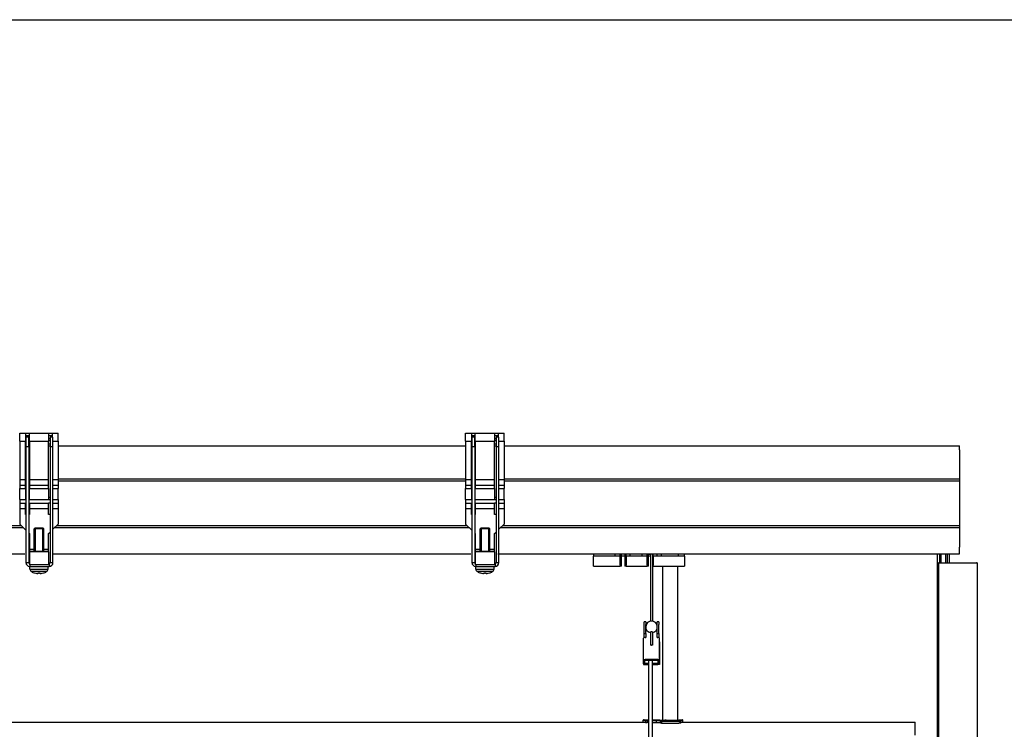
# Model space of a CAD drawing. Units: millimetres. Extents: x -22 to 273180, y -18229 to -9140.
# Drawn here: x 7929 to 8439, y -13431 to -13064 of the extents above; entities that cross this region are included whole.
import ezdxf

# ---------------------------------------------------------------- set-up
doc = ezdxf.new("R2010")
doc.units = ezdxf.units.MM
doc.header["$LTSCALE"] = 5
doc.layers.add('SLT_tabelka', color=20, linetype='Continuous')
doc.layers.add('system', color=120, linetype='Continuous', lineweight=25)

msp = doc.modelspace()

# ---------------------------------------------------------------- linework, layer by layer
at = {"layer": 'SLT_tabelka'}
msp.add_lwpolyline([(7128.32, -13063.5), (9078.32, -13063.5), (9078.32, -15254.45), (7128.32, -15254.45)], close=True, dxfattribs=at)
at = {"layer": 'system'}
for p, q in [((7929.15, -13277.89), (7932.15, -13277.89)), ((7929.15, -13281.89), (7929.15, -13277.89)), ((7932.15, -13277.89), (7932.15, -13281.89)), ((7932.15, -13277.89), (7934.15, -13277.89)), ((7932.15, -13278.97), (7934.15, -13278.97)), ((7932.15, -13280.5), (7932.4, -13280.5)), ((7933.9, -13279.89), (7932.4, -13279.89)), ((7932.4, -13279.89), (7932.4, -13284.89)), ((7933.9, -13284.89), (7933.9, -13279.89)), ((7933.9, -13280.5), (7934.15, -13280.5)), ((7934.15, -13281.89), (7934.15, -13277.89)), ((7934.15, -13277.89), (7944.15, -13277.89)), ((7944.15, -13277.89), (7944.15, -13281.89)), ((7944.15, -13277.89), (7946.15, -13277.89)), ((7944.15, -13278.97), (7946.15, -13278.97)), ((7944.15, -13280.5), (7944.9, -13280.5)), ((7946.4, -13279.89), (7944.9, -13279.89)), ((7944.9, -13279.89), (7944.9, -13284.89)), ((7946.15, -13279.89), (7946.15, -13277.89)), ((7946.15, -13277.89), (7949.15, -13277.89)), ((7946.4, -13284.89), (7946.4, -13279.89)), ((7949.15, -13281.89), (7949.15, -13277.89)), ((8160.15, -13277.89), (8163.15, -13277.89)), ((8160.15, -13281.89), (8160.15, -13277.89)), ((8163.15, -13277.89), (8163.15, -13281.89)), ((8163.15, -13277.89), (8165.15, -13277.89)), ((8163.15, -13278.97), (8165.15, -13278.97)), ((8163.15, -13280.5), (8163.4, -13280.5)), ((8164.9, -13279.89), (8163.4, -13279.89)), ((8163.4, -13279.89), (8163.4, -13284.89)), ((8164.9, -13284.89), (8164.9, -13279.89)), ((8164.9, -13280.5), (8165.15, -13280.5)), ((8165.15, -13281.89), (8165.15, -13277.89)), ((8165.15, -13277.89), (8175.15, -13277.89)), ((8175.15, -13277.89), (8175.15, -13281.89)), ((8175.15, -13277.89), (8177.15, -13277.89)), ((8175.15, -13278.97), (8177.15, -13278.97)), ((8175.15, -13280.5), (8175.9, -13280.5)), ((8177.4, -13279.89), (8175.9, -13279.89)), ((8175.9, -13279.89), (8175.9, -13284.89)), ((8177.15, -13279.89), (8177.15, -13277.89)), ((8177.15, -13277.89), (8180.15, -13277.89)), ((8177.4, -13284.89), (8177.4, -13279.89)), ((8180.15, -13281.89), (8180.15, -13277.89)), ((7929.15, -13281.89), (7932.15, -13281.89)), ((7929.15, -13281.89), (7929.15, -13301.89)), ((7932.4, -13281.79), (7932.15, -13281.79)), ((7932.15, -13301.89), (7932.15, -13281.89)), ((7932.15, -13283.32), (7932.4, -13283.32)), ((7932.15, -13284.39), (7932.4, -13284.39)), ((7933.9, -13284.89), (7932.4, -13284.89)), ((7932.4, -13284.89), (7932.4, -13344.89)), ((7934.15, -13281.79), (7933.9, -13281.79)), ((7933.9, -13283.32), (7934.15, -13283.32)), ((7933.9, -13284.39), (7934.15, -13284.39)), ((7933.9, -13284.89), (7933.9, -13344.89)), ((7934.15, -13281.89), (7934.15, -13301.89)), ((7934.15, -13281.89), (7944.15, -13281.89)), ((7944.9, -13281.79), (7944.15, -13281.79)), ((7944.15, -13301.89), (7944.15, -13281.89)), ((7944.15, -13283.32), (7944.9, -13283.32)), ((7944.15, -13284.39), (7944.9, -13284.39)), ((7946.4, -13284.89), (7944.9, -13284.89)), ((7944.9, -13284.89), (7944.9, -13344.89)), ((7946.4, -13281.89), (7949.15, -13281.89)), ((7946.4, -13344.89), (7946.4, -13284.89)), ((7949.15, -13281.89), (7949.15, -13301.89)), ((7949.15, -13284.39), (7987.15, -13284.39)), ((7987.15, -13284.39), (8132.15, -13284.39)), ((8132.15, -13284.39), (8148.95, -13284.39)), ((8148.95, -13284.39), (8160.15, -13284.39)), ((8160.15, -13281.89), (8163.15, -13281.89)), ((8160.15, -13281.89), (8160.15, -13301.89)), ((8163.4, -13281.79), (8163.15, -13281.79)), ((8163.15, -13301.89), (8163.15, -13281.89)), ((8163.15, -13283.32), (8163.4, -13283.32)), ((8163.15, -13284.39), (8163.4, -13284.39)), ((8164.9, -13284.89), (8163.4, -13284.89)), ((8163.4, -13284.89), (8163.4, -13344.89)), ((8165.15, -13281.79), (8164.9, -13281.79)), ((8164.9, -13283.32), (8165.15, -13283.32)), ((8164.9, -13284.39), (8165.15, -13284.39)), ((8164.9, -13284.89), (8164.9, -13344.89)), ((8165.15, -13281.89), (8165.15, -13301.89)), ((8165.15, -13281.89), (8175.15, -13281.89)), ((8175.9, -13281.79), (8175.15, -13281.79)), ((8175.15, -13301.89), (8175.15, -13281.89)), ((8175.15, -13283.32), (8175.9, -13283.32)), ((8175.15, -13284.39), (8175.9, -13284.39)), ((8177.4, -13284.89), (8175.9, -13284.89)), ((8175.9, -13284.89), (8175.9, -13344.89)), ((8177.4, -13281.89), (8180.15, -13281.89)), ((8177.4, -13344.89), (8177.4, -13284.89)), ((8180.15, -13281.89), (8180.15, -13301.89)), ((8180.15, -13284.39), (8208.15, -13284.39)), ((8208.15, -13284.39), (8221.22, -13284.39)), ((8221.22, -13284.39), (8416.04, -13284.39)), ((8416.04, -13286.49), (8416.04, -13284.39)), ((8416.04, -13286.49), (8416.04, -13301.49)), ((7949.15, -13301.49), (7987.15, -13301.49)), ((7987.15, -13301.49), (8132.15, -13301.49)), ((8132.15, -13301.49), (8148.95, -13301.49)), ((8148.95, -13301.49), (8160.15, -13301.49)), ((8180.15, -13301.49), (8208.15, -13301.49)), ((8208.15, -13301.49), (8221.22, -13301.49)), ((8221.22, -13301.49), (8416.04, -13301.49)), ((8416.04, -13301.49), (8416.04, -13302.49)), ((7929.15, -13301.89), (7932.15, -13301.89)), ((7929.15, -13301.89), (7929.15, -13304.72)), ((7929.15, -13304.72), (7932.15, -13304.72)), ((7929.15, -13304.72), (7929.15, -13306.57)), ((7929.15, -13306.57), (7932.15, -13306.57)), ((7929.15, -13312.22), (7929.15, -13306.57)), ((7932.15, -13304.72), (7932.15, -13301.89)), ((7932.15, -13306.57), (7932.15, -13304.72)), ((7932.15, -13306.57), (7932.15, -13312.22)), ((7934.15, -13301.89), (7934.15, -13304.72)), ((7934.15, -13301.89), (7944.15, -13301.89)), ((7934.15, -13304.72), (7934.15, -13306.57)), ((7934.15, -13304.72), (7944.15, -13304.72)), ((7934.15, -13312.22), (7934.15, -13306.57)), ((7934.15, -13306.57), (7944.15, -13306.57)), ((7944.15, -13304.72), (7944.15, -13301.89)), ((7944.15, -13306.57), (7944.15, -13304.72)), ((7944.15, -13306.57), (7944.15, -13312.22)), ((7946.4, -13301.89), (7949.15, -13301.89)), ((7946.4, -13304.72), (7949.15, -13304.72)), ((7946.4, -13306.57), (7949.15, -13306.57)), ((7949.15, -13301.89), (7949.15, -13304.72)), ((7949.15, -13302.49), (7987.15, -13302.49)), ((7949.15, -13304.72), (7949.15, -13306.57)), ((7949.15, -13312.22), (7949.15, -13306.57)), ((7987.15, -13302.49), (8132.15, -13302.49)), ((8132.15, -13302.49), (8148.95, -13302.49)), ((8148.95, -13302.49), (8160.15, -13302.49)), ((8160.15, -13301.89), (8163.15, -13301.89)), ((8160.15, -13301.89), (8160.15, -13304.72)), ((8160.15, -13304.72), (8163.15, -13304.72)), ((8160.15, -13304.72), (8160.15, -13306.57)), ((8160.15, -13306.57), (8163.15, -13306.57)), ((8160.15, -13312.22), (8160.15, -13306.57)), ((8163.15, -13304.72), (8163.15, -13301.89)), ((8163.15, -13306.57), (8163.15, -13304.72)), ((8163.15, -13306.57), (8163.15, -13312.22)), ((8165.15, -13301.89), (8165.15, -13304.72)), ((8165.15, -13301.89), (8175.15, -13301.89)), ((8165.15, -13304.72), (8165.15, -13306.57)), ((8165.15, -13304.72), (8175.15, -13304.72)), ((8165.15, -13312.22), (8165.15, -13306.57)), ((8165.15, -13306.57), (8175.15, -13306.57)), ((8175.15, -13304.72), (8175.15, -13301.89)), ((8175.15, -13306.57), (8175.15, -13304.72)), ((8175.15, -13306.57), (8175.15, -13312.22)), ((8177.4, -13301.89), (8180.15, -13301.89)), ((8177.4, -13304.72), (8180.15, -13304.72)), ((8177.4, -13306.57), (8180.15, -13306.57)), ((8180.15, -13301.89), (8180.15, -13304.72)), ((8180.15, -13302.49), (8208.15, -13302.49)), ((8180.15, -13304.72), (8180.15, -13306.57)), ((8180.15, -13312.22), (8180.15, -13306.57)), ((8208.15, -13302.49), (8221.22, -13302.49)), ((8221.22, -13302.49), (8416.04, -13302.49)), ((8416.04, -13302.49), (8416.04, -13325.69)), ((7932.15, -13311.02), (7932.4, -13311.02)), ((7933.9, -13311.02), (7934.15, -13311.02)), ((7944.15, -13311.02), (7944.9, -13311.02)), ((8163.15, -13311.02), (8163.4, -13311.02)), ((8164.9, -13311.02), (8165.15, -13311.02)), ((8175.15, -13311.02), (8175.9, -13311.02)), ((7929.15, -13312.22), (7932.15, -13312.22)), ((7929.15, -13312.22), (7929.15, -13314.07)), ((7929.15, -13314.07), (7932.15, -13314.07)), ((7929.15, -13314.07), (7929.15, -13316.89)), ((7932.15, -13312.44), (7932.15, -13312.22)), ((7932.4, -13312.44), (7932.15, -13312.44)), ((7932.15, -13314.07), (7932.15, -13313.85)), ((7932.15, -13313.85), (7932.4, -13313.85)), ((7932.15, -13316.89), (7932.15, -13314.07)), ((7934.15, -13312.44), (7933.9, -13312.44)), ((7933.9, -13313.85), (7934.15, -13313.85)), ((7934.15, -13312.22), (7934.15, -13312.44)), ((7934.15, -13312.22), (7944.15, -13312.22)), ((7934.15, -13313.85), (7934.15, -13314.07)), ((7934.15, -13314.07), (7934.15, -13316.89)), ((7934.15, -13314.07), (7944.15, -13314.07)), ((7944.15, -13312.44), (7944.15, -13312.22)), ((7944.9, -13312.44), (7944.15, -13312.44)), ((7944.15, -13314.07), (7944.15, -13313.85)), ((7944.15, -13313.85), (7944.9, -13313.85)), ((7944.15, -13316.89), (7944.15, -13314.07)), ((7946.4, -13312.22), (7949.15, -13312.22)), ((7946.4, -13314.07), (7949.15, -13314.07)), ((7949.15, -13312.22), (7949.15, -13314.07)), ((7949.15, -13314.07), (7949.15, -13316.89)), ((8160.15, -13312.22), (8163.15, -13312.22)), ((8160.15, -13312.22), (8160.15, -13314.07)), ((8160.15, -13314.07), (8163.15, -13314.07)), ((8160.15, -13314.07), (8160.15, -13316.89)), ((8163.15, -13312.44), (8163.15, -13312.22)), ((8163.4, -13312.44), (8163.15, -13312.44)), ((8163.15, -13314.07), (8163.15, -13313.85)), ((8163.15, -13313.85), (8163.4, -13313.85)), ((8163.15, -13316.89), (8163.15, -13314.07)), ((8165.15, -13312.44), (8164.9, -13312.44)), ((8164.9, -13313.85), (8165.15, -13313.85)), ((8165.15, -13312.22), (8165.15, -13312.44)), ((8165.15, -13312.22), (8175.15, -13312.22)), ((8165.15, -13313.85), (8165.15, -13314.07)), ((8165.15, -13314.07), (8165.15, -13316.89)), ((8165.15, -13314.07), (8175.15, -13314.07)), ((8175.15, -13312.44), (8175.15, -13312.22)), ((8175.9, -13312.44), (8175.15, -13312.44)), ((8175.15, -13314.07), (8175.15, -13313.85)), ((8175.15, -13313.85), (8175.9, -13313.85)), ((8175.15, -13316.89), (8175.15, -13314.07)), ((8177.4, -13312.22), (8180.15, -13312.22)), ((8177.4, -13314.07), (8180.15, -13314.07)), ((8180.15, -13312.22), (8180.15, -13314.07)), ((8180.15, -13314.07), (8180.15, -13316.89)), ((7929.15, -13316.89), (7932.15, -13316.89)), ((7929.15, -13316.89), (7929.15, -13324.89)), ((7932.15, -13319.89), (7932.15, -13316.89)), ((7932.4, -13319.89), (7932.15, -13319.89)), ((7934.15, -13319.89), (7933.9, -13319.89)), ((7934.15, -13316.89), (7934.15, -13319.89)), ((7934.15, -13316.89), (7944.15, -13316.89)), ((7944.15, -13319.89), (7944.15, -13316.89)), ((7944.9, -13319.89), (7944.15, -13319.89)), ((7946.4, -13316.89), (7949.15, -13316.89)), ((7949.15, -13316.89), (7949.15, -13324.89)), ((8160.15, -13316.89), (8163.15, -13316.89)), ((8160.15, -13316.89), (8160.15, -13324.89)), ((8163.15, -13319.89), (8163.15, -13316.89)), ((8163.4, -13319.89), (8163.15, -13319.89)), ((8165.15, -13319.89), (8164.9, -13319.89)), ((8165.15, -13316.89), (8165.15, -13319.89)), ((8165.15, -13316.89), (8175.15, -13316.89)), ((8175.15, -13319.89), (8175.15, -13316.89)), ((8175.9, -13319.89), (8175.15, -13319.89)), ((8177.4, -13316.89), (8180.15, -13316.89)), ((8180.15, -13316.89), (8180.15, -13324.89)), ((7897.15, -13325.69), (7929.95, -13325.69)), ((7897.15, -13326.69), (7930.95, -13326.69)), ((7929.15, -13324.89), (7932.4, -13328.14)), ((7937.14, -13326.89), (7936.65, -13327.39)), ((7937.13, -13326.91), (7937.13, -13338.89)), ((7937.14, -13326.89), (7941.16, -13326.89)), ((7941.16, -13326.89), (7941.65, -13327.39)), ((7941.17, -13338.89), (7941.17, -13326.91)), ((7946.4, -13327.64), (7949.15, -13324.89)), ((7947.35, -13326.69), (7987.15, -13326.69)), ((7948.35, -13325.69), (7987.15, -13325.69)), ((7987.15, -13325.69), (8132.15, -13325.69)), ((7987.15, -13326.69), (8132.15, -13326.69)), ((8132.15, -13325.69), (8148.95, -13325.69)), ((8132.15, -13326.69), (8148.95, -13326.69)), ((8148.95, -13325.69), (8160.95, -13325.69)), ((8148.95, -13326.69), (8161.95, -13326.69)), ((8160.15, -13324.89), (8163.4, -13328.14)), ((8168.14, -13326.89), (8167.65, -13327.39)), ((8168.13, -13326.91), (8168.13, -13338.89)), ((8168.14, -13326.89), (8172.16, -13326.89)), ((8172.16, -13326.89), (8172.65, -13327.39)), ((8172.17, -13338.89), (8172.17, -13326.91)), ((8177.4, -13327.64), (8180.15, -13324.89)), ((8178.35, -13326.69), (8208.15, -13326.69)), ((8179.35, -13325.69), (8208.15, -13325.69)), ((8208.15, -13325.69), (8221.22, -13325.69)), ((8208.15, -13326.69), (8221.22, -13326.69)), ((8221.22, -13325.69), (8416.04, -13325.69)), ((8221.22, -13326.69), (8416.04, -13326.69)), ((8416.04, -13325.69), (8416.04, -13326.69)), ((8416.04, -13326.69), (8416.04, -13336.89)), ((7933.9, -13329.64), (7934.15, -13329.89)), ((7934.15, -13329.89), (7934.15, -13337.89)), ((7941.65, -13327.39), (7936.65, -13327.39)), ((7936.65, -13338.89), (7936.65, -13327.39)), ((7941.65, -13338.89), (7941.65, -13327.39)), ((7944.15, -13329.89), (7944.9, -13329.14)), ((7944.15, -13337.89), (7944.15, -13329.89)), ((8164.9, -13329.64), (8165.15, -13329.89)), ((8165.15, -13329.89), (8165.15, -13337.89)), ((8172.65, -13327.39), (8167.65, -13327.39)), ((8167.65, -13338.89), (8167.65, -13327.39)), ((8172.65, -13338.89), (8172.65, -13327.39)), ((8175.15, -13329.89), (8175.9, -13329.14)), ((8175.15, -13337.89), (8175.15, -13329.89)), ((8416.04, -13340.39), (8416.04, -13336.89)), ((7897.15, -13340.39), (7931.9, -13340.39)), ((7934.15, -13337.89), (7936.65, -13337.89)), ((7934.15, -13337.89), (7934.15, -13338.89)), ((7934.15, -13338.89), (7944.15, -13338.89)), ((7934.15, -13338.89), (7934.15, -13339.39)), ((7934.15, -13339.39), (7934.15, -13345.99)), ((7944.15, -13339.39), (7934.15, -13339.39)), ((7941.65, -13337.89), (7944.15, -13337.89)), ((7944.15, -13338.89), (7944.15, -13337.89)), ((7944.15, -13339.39), (7944.15, -13338.89)), ((7944.15, -13339.39), (7944.15, -13345.99)), ((7945.9, -13340.39), (7987.15, -13340.39)), ((7987.15, -13340.39), (8132.15, -13340.39)), ((8132.15, -13340.39), (8148.95, -13340.39)), ((8148.95, -13340.39), (8162.9, -13340.39)), ((8165.15, -13337.89), (8167.65, -13337.89)), ((8165.15, -13337.89), (8165.15, -13338.89)), ((8165.15, -13338.89), (8175.15, -13338.89)), ((8165.15, -13338.89), (8165.15, -13339.39)), ((8165.15, -13339.39), (8165.15, -13345.99)), ((8175.15, -13339.39), (8165.15, -13339.39)), ((8172.65, -13337.89), (8175.15, -13337.89)), ((8175.15, -13338.89), (8175.15, -13337.89)), ((8175.15, -13339.39), (8175.15, -13338.89)), ((8175.15, -13339.39), (8175.15, -13345.99)), ((8176.9, -13340.39), (8208.15, -13340.39)), ((8208.15, -13340.39), (8221.22, -13340.39)), ((8221.22, -13340.39), (8416.04, -13340.39)), ((8226.44, -13340.39), (8226.44, -13341.52)), ((8226.44, -13346.19), (8226.44, -13341.52)), ((8240.24, -13341.52), (8226.44, -13341.52)), ((8237.44, -13340.39), (8237.44, -13341.49)), ((8245.44, -13341.49), (8237.44, -13341.49)), ((8240.24, -13341.49), (8240.24, -13340.39)), ((8243.24, -13341.52), (8240.24, -13341.52)), ((8240.24, -13346.19), (8240.24, -13341.52)), ((8240.93, -13341.49), (8240.93, -13340.8)), ((8240.93, -13346.69), (8240.93, -13341.52)), ((8242.56, -13340.8), (8242.56, -13341.49)), ((8242.56, -13341.52), (8242.56, -13346.69)), ((8243.24, -13341.49), (8243.24, -13340.39)), ((8254.24, -13341.52), (8243.24, -13341.52)), ((8243.24, -13341.52), (8243.24, -13346.19)), ((8245.44, -13341.49), (8245.44, -13340.39)), ((8251.44, -13340.39), (8251.44, -13341.49)), ((8255.89, -13341.49), (8251.44, -13341.49)), ((8254.24, -13341.49), (8254.24, -13340.39)), ((8255.58, -13340.69), (8254.24, -13340.69)), ((8255.89, -13341.52), (8254.24, -13341.52)), ((8254.24, -13346.19), (8254.24, -13341.52)), ((8254.93, -13341.49), (8254.93, -13340.8)), ((8254.93, -13346.69), (8254.93, -13341.52)), ((8255.58, -13340.69), (8255.58, -13340.39)), ((8255.89, -13340.39), (8255.89, -13375.28)), ((8256.99, -13340.39), (8256.99, -13375.28)), ((8259.44, -13341.49), (8256.99, -13341.49)), ((8257.24, -13341.52), (8256.99, -13341.52)), ((8257.24, -13341.49), (8257.24, -13340.39)), ((8273.44, -13341.52), (8257.24, -13341.52)), ((8257.24, -13341.52), (8257.24, -13346.19)), ((8259.44, -13341.49), (8259.44, -13340.39)), ((8261.44, -13340.39), (8261.44, -13341.49)), ((8270.44, -13341.49), (8261.44, -13341.49)), ((8270.44, -13341.49), (8270.44, -13340.39)), ((8273.44, -13341.52), (8273.44, -13340.39)), ((8273.44, -13341.52), (8273.44, -13346.19)), ((8404.44, -13340.39), (8404.44, -13667.59)), ((8405.54, -13340.39), (8405.54, -13344.94)), ((8406.29, -13340.39), (8406.29, -13344.94)), ((8408.79, -13340.39), (8408.79, -13344.94)), ((8409.54, -13340.39), (8409.54, -13344.94)), ((8410.64, -13340.39), (8410.64, -13344.94)), ((7932.4, -13344.89), (7933.9, -13344.89)), ((7944.15, -13345.99), (7934.15, -13345.99)), ((7934.4, -13345.99), (7934.4, -13346.89)), ((7934.4, -13346.89), (7944.4, -13346.89)), ((7934.45, -13348.25), (7934.4, -13346.89)), ((7943.86, -13348.25), (7943.9, -13346.89)), ((7944.4, -13345.39), (7944.15, -13345.39)), ((7944.4, -13345.39), (7944.4, -13346.89)), ((7944.9, -13344.89), (7946.4, -13344.89)), ((8163.4, -13344.89), (8164.9, -13344.89)), ((8175.15, -13345.99), (8165.15, -13345.99)), ((8165.4, -13345.99), (8165.4, -13346.89)), ((8165.4, -13346.89), (8175.4, -13346.89)), ((8165.45, -13348.25), (8165.4, -13346.89)), ((8174.86, -13348.25), (8174.9, -13346.89)), ((8175.4, -13345.39), (8175.15, -13345.39)), ((8175.4, -13345.39), (8175.4, -13346.89)), ((8175.9, -13344.89), (8177.4, -13344.89)), ((8226.44, -13346.69), (8226.44, -13346.19)), ((8226.44, -13346.69), (8240.24, -13346.69)), ((8240.24, -13346.19), (8240.24, -13346.69)), ((8240.93, -13346.69), (8240.24, -13346.69)), ((8243.24, -13346.69), (8242.56, -13346.69)), ((8243.24, -13346.69), (8243.24, -13346.19)), ((8243.24, -13346.69), (8254.24, -13346.69)), ((8254.24, -13346.19), (8254.24, -13346.69)), ((8254.93, -13346.69), (8254.24, -13346.69)), ((8257.24, -13346.69), (8256.99, -13346.69)), ((8257.24, -13346.69), (8257.24, -13346.19)), ((8257.24, -13346.69), (8273.44, -13346.69)), ((8262.04, -13346.69), (8262.04, -13426.48)), ((8270.04, -13426.6), (8270.04, -13346.69)), ((8273.44, -13346.19), (8273.44, -13346.69)), ((8405.04, -13344.94), (8405.04, -13667.59)), ((8405.24, -13344.94), (8405.04, -13344.94)), ((8405.24, -13344.94), (8424.84, -13344.94)), ((8425.04, -13344.94), (8424.84, -13344.94)), ((8425.04, -13344.94), (8425.04, -13667.59)), ((7934.45, -13348.25), (7943.86, -13348.25)), ((7943.03, -13349.59), (7935.27, -13349.59)), ((7936.82, -13350.25), (7936.85, -13350.25)), ((7936.87, -13350.25), (7936.88, -13350.25)), ((7938.39, -13350.53), (7938.39, -13350.51)), ((7938.77, -13350.25), (7939.54, -13350.25)), ((7938.77, -13350.25), (7939.53, -13350.25)), ((7938.86, -13350.51), (7938.88, -13350.25)), ((7938.86, -13350.51), (7938.88, -13350.25)), ((7939.45, -13350.51), (7939.42, -13350.25)), ((7939.45, -13350.51), (7939.43, -13350.25)), ((7939.92, -13350.53), (7939.92, -13350.51)), ((7941.43, -13350.25), (7941.44, -13350.25)), ((7941.45, -13350.25), (7941.48, -13350.25)), ((8165.45, -13348.25), (8174.86, -13348.25)), ((8174.03, -13349.59), (8166.27, -13349.59)), ((8167.82, -13350.25), (8167.85, -13350.25)), ((8167.87, -13350.25), (8167.88, -13350.25)), ((8169.39, -13350.53), (8169.39, -13350.51)), ((8169.77, -13350.25), (8170.54, -13350.25)), ((8169.77, -13350.25), (8170.53, -13350.25)), ((8169.86, -13350.51), (8169.88, -13350.25)), ((8169.86, -13350.51), (8169.88, -13350.25)), ((8170.45, -13350.51), (8170.42, -13350.25)), ((8170.45, -13350.51), (8170.43, -13350.25)), ((8170.92, -13350.53), (8170.92, -13350.51)), ((8172.43, -13350.25), (8172.44, -13350.25)), ((8172.45, -13350.25), (8172.48, -13350.25)), ((8252.69, -13376.96), (8252.69, -13375.65)), ((8253.44, -13375.65), (8252.69, -13375.65)), ((8252.69, -13381.66), (8252.69, -13376.96)), ((8253.44, -13375.65), (8253.44, -13376.96)), ((8253.44, -13381.66), (8253.44, -13376.96)), ((8259.44, -13376.96), (8259.44, -13375.65)), ((8260.19, -13375.65), (8259.44, -13375.65)), ((8259.44, -13381.66), (8259.44, -13376.96)), ((8260.19, -13375.65), (8260.19, -13376.96)), ((8260.19, -13381.66), (8260.19, -13376.96)), ((8252.69, -13383.76), (8252.69, -13381.66)), ((8252.69, -13381.66), (8253.44, -13381.66)), ((8253.54, -13379.01), (8253.44, -13379.01)), ((8253.44, -13381.66), (8253.44, -13383.71)), ((8255.89, -13381), (8255.89, -13387.63)), ((8256.99, -13381), (8256.99, -13387.63)), ((8259.44, -13379.01), (8259.34, -13379.01)), ((8259.44, -13381.66), (8260.19, -13381.66)), ((8259.44, -13383.71), (8259.44, -13381.66)), ((8260.19, -13381.66), (8260.19, -13383.76)), ((8252.24, -13385.97), (8252.3, -13385.97)), ((8252.24, -13397.44), (8252.24, -13385.97)), ((8252.3, -13395.47), (8252.3, -13384)), ((8253.15, -13383.71), (8253.44, -13383.71)), ((8259.44, -13383.71), (8259.74, -13383.71)), ((8260.59, -13395.47), (8260.59, -13384)), ((8260.65, -13385.97), (8260.59, -13385.97)), ((8260.59, -13386.23), (8260.65, -13386.23)), ((8260.65, -13385.97), (8260.65, -13386.23)), ((8260.65, -13386.23), (8260.65, -13397.69)), ((8255.04, -13397.44), (8252.24, -13397.44)), ((8252.24, -13397.44), (8252.24, -13397.69)), ((8252.24, -13397.69), (8255.04, -13397.69)), ((8252.3, -13395.47), (8252.3, -13397.11)), ((8253.05, -13397.11), (8253.05, -13395.47)), ((8259.74, -13395.18), (8253.15, -13395.18)), ((8253.15, -13395.43), (8259.74, -13395.43)), ((8255.04, -13397.15), (8253.15, -13397.15)), ((8253.15, -13397.4), (8255.04, -13397.4)), ((8255.04, -13435.4), (8255.04, -13395.43)), ((8256.84, -13395.43), (8256.84, -13435.4)), ((8259.64, -13397.15), (8256.84, -13397.15)), ((8256.84, -13397.4), (8259.64, -13397.4)), ((8259.74, -13397.44), (8256.84, -13397.44)), ((8256.84, -13397.69), (8259.74, -13397.69)), ((8259.64, -13395.43), (8259.64, -13397.15)), ((8259.64, -13397.15), (8259.64, -13397.4)), ((8260.65, -13397.69), (8259.74, -13397.69)), ((8259.84, -13395.47), (8259.84, -13397.4)), ((8260.59, -13397.4), (8260.59, -13395.47)), ((7407.48, -13427.53), (8252.19, -13427.53)), ((8252.17, -13427.52), (8252.17, -13426.51)), ((8252.17, -13427.52), (8252.17, -13426.51)), ((8252.17, -13427.52), (8252.29, -13427.56)), ((8252.27, -13426.41), (8255.03, -13426.41)), ((8252.27, -13426.41), (8255.03, -13426.41)), ((8253.32, -13427.69), (8253.32, -13426.68)), ((8255.03, -13426.58), (8253.5, -13426.58)), ((8253.5, -13426.58), (8253.5, -13426.68)), ((8253.5, -13426.68), (8255.03, -13426.68)), ((8253.5, -13427.69), (8253.5, -13426.68)), ((8253.5, -13427.69), (8254.17, -13427.69)), ((8254.17, -13427.79), (8254.17, -13427.34)), ((8254.17, -13427.34), (8255.03, -13427.34)), ((8254.17, -13427.69), (8254.17, -13427.34)), ((8254.17, -13427.34), (8255.03, -13427.34)), ((8255.03, -13427.51), (8254.17, -13427.51)), ((8254.17, -13427.55), (8255.03, -13427.55)), ((8256.83, -13426.41), (8259.17, -13426.41)), ((8256.83, -13426.41), (8259.17, -13426.41)), ((8259.07, -13426.58), (8256.83, -13426.58)), ((8256.83, -13426.68), (8259.07, -13426.68)), ((8256.83, -13427.69), (8259.07, -13427.69)), ((8259.07, -13426.58), (8259.07, -13426.68)), ((8259.07, -13427.69), (8259.07, -13426.68)), ((8259.17, -13426.5), (8259.17, -13426.41)), ((8259.17, -13426.5), (8263.37, -13426.5)), ((8259.17, -13426.5), (8263.37, -13426.5)), ((8259.17, -13426.5), (8263.37, -13426.5)), ((8261.17, -13426.96), (8261.17, -13426.84)), ((8261.17, -13426.96), (8261.17, -13426.84)), ((8261.17, -13428.07), (8261.17, -13426.96)), ((8261.17, -13427.91), (8261.17, -13426.96)), ((8261.27, -13426.74), (8261.27, -13426.86)), ((8261.53, -13427.95), (8261.53, -13428.27)), ((8261.53, -13428.11), (8261.53, -13428.23)), ((8270.53, -13428.23), (8261.53, -13428.23)), ((8270.53, -13428.27), (8261.53, -13428.27)), ((8271.17, -13426.9), (8261.67, -13426.9)), ((8261.67, -13426.9), (8261.67, -13427)), ((8261.67, -13427), (8271.17, -13427)), ((8261.67, -13427), (8261.67, -13428.27)), ((8263.37, -13426.5), (8263.37, -13426.41)), ((8263.37, -13426.41), (8263.87, -13426.41)), ((8263.87, -13426.62), (8263.87, -13426.41)), ((8263.87, -13426.62), (8270.67, -13426.62)), ((8263.87, -13426.62), (8270.67, -13426.62)), ((8263.97, -13426.51), (8263.97, -13426.62)), ((8263.97, -13426.51), (8263.97, -13426.62)), ((8270.53, -13428.27), (8270.53, -13427.95)), ((8270.53, -13427.95), (8271.17, -13427.95)), ((8270.53, -13428.23), (8270.53, -13428.12)), ((8270.57, -13426.62), (8270.57, -13426.51)), ((8270.57, -13426.62), (8270.57, -13426.51)), ((8270.67, -13426.41), (8272.52, -13426.41)), ((8270.67, -13426.62), (8270.67, -13426.41)), ((8270.67, -13426.41), (8272.52, -13426.41)), ((8271.17, -13426.9), (8271.17, -13427)), ((8271.17, -13427), (8271.17, -13427.95)), ((8271.57, -13426.86), (8271.57, -13426.63)), ((8271.67, -13426.73), (8271.67, -13426.96)), ((8271.67, -13426.73), (8271.67, -13426.96)), ((8271.67, -13428.07), (8271.67, -13426.96)), ((8271.67, -13427.91), (8271.67, -13426.96)), ((8272.62, -13427.53), (8272.62, -13426.51)), ((8272.62, -13427.55), (8272.62, -13426.51)), ((8272.63, -13427.53), (8393.04, -13427.53)), ((8393.04, -13434.33), (8393.04, -13427.53))]:
    msp.add_line(p, q, dxfattribs=at)
for centre, radius, start, end in [((7934.4, -13344.89), 2, 180, 270), ((7934.4, -13344.89), 0.5, 180, 240), ((7944.4, -13344.89), 2, 270, 0), ((7944.4, -13344.89), 0.5, 270, 0), ((8165.4, -13344.89), 2, 180, 270), ((8165.4, -13344.89), 0.5, 180, 240), ((8175.4, -13344.89), 2, 270, 0), ((8175.4, -13344.89), 0.5, 270, 0), ((7936.05, -13348.19), 1.6, 182, 240.9903), ((7939.15, -13342.59), 8, 240.9903, 253.0556), ((7936.87, -13350.09), 0.166, 253.0556, 270), ((7941.44, -13350.09), 0.166, 270, 286.9444), ((7939.15, -13342.59), 8, 286.9444, 299.0097), ((7942.26, -13348.19), 1.6, 299.0097, 358), ((8167.05, -13348.19), 1.6, 182, 240.9903), ((8170.15, -13342.59), 8, 240.9903, 253.0556), ((8167.87, -13350.09), 0.166, 253.0556, 270), ((8172.44, -13350.09), 0.166, 270, 286.9444), ((8170.15, -13342.59), 8, 286.9444, 299.0097), ((8173.26, -13348.19), 1.6, 299.0097, 358), ((8256.44, -13378.23), 3, 280.564, 259.436), ((8252.27, -13426.51), 0.1, 90, 180), ((8252.27, -13426.51), 0.1, 90, 180), ((8252.27, -13427.52), 0.1, 180, 186.3505), ((8252.27, -13427.52), 0.1, 180, 196.6987), ((8259.17, -13426.51), 0.1, 8.1766, 90), ((8259.17, -13426.51), 0.1, 8.1766, 90), ((8270.67, -13426.51), 0.1, 90, 180), ((8270.67, -13426.51), 0.1, 90, 180), ((8272.52, -13426.51), 0.1, 0, 90), ((8272.52, -13426.51), 0.1, 0, 90)]:
    msp.add_arc(centre, radius, start, end, dxfattribs=at)
for centre, major_axis, ratio, start_param, end_param in [((7939.11, -13342.64), (-5.4, 5.88), 0.991666, 2.107186, 2.257099), ((7940.07, -13342.81), (-1.8, -7.7), 0.648554, 6.204311, 6.307386), ((7938.35, -13342.81), (2.04, -7.64), 0.741096, 5.857618, 5.960694), ((7938.15, -13351.29), (-0.21, -1.54), 0.099058, 2.098296, 2.1126), ((7939.65, -13342.64), (-0.7, -7.95), 0.094883, 5.995922, 6.145835), ((7938.65, -13342.64), (0.7, -7.95), 0.094883, 0.13735, 0.287263), ((7939.95, -13342.81), (-2.04, -7.64), 0.741096, 0.322491, 0.425567), ((7938.24, -13342.81), (1.8, -7.7), 0.648554, 6.258985, 6.36206), ((7940.16, -13351.29), (-0.21, 1.54), 0.099058, 1.028992, 1.043296), ((7939.2, -13342.64), (-5.4, -5.88), 0.991666, 0.884493, 1.034407), ((8170.11, -13342.64), (-5.4, 5.88), 0.991666, 2.107186, 2.257099), ((8171.07, -13342.81), (-1.8, -7.7), 0.648554, 6.204311, 6.307386), ((8169.35, -13342.81), (2.04, -7.64), 0.741096, 5.857618, 5.960694), ((8169.15, -13351.29), (-0.21, -1.54), 0.099058, 2.098296, 2.1126), ((8170.65, -13342.64), (-0.7, -7.95), 0.094883, 5.995922, 6.145835), ((8169.65, -13342.64), (0.7, -7.95), 0.094883, 0.13735, 0.287263), ((8170.95, -13342.81), (-2.04, -7.64), 0.741096, 0.322491, 0.425567), ((8169.24, -13342.81), (1.8, -7.7), 0.648554, 6.258985, 6.36206), ((8171.16, -13351.29), (-0.21, 1.54), 0.099058, 1.028992, 1.043296), ((8170.2, -13342.64), (-5.4, -5.88), 0.991666, 0.884493, 1.034407), ((8255.54, -13379.01), (-2, 0), 0.939693, 6.276656, 6.283185), ((8256.44, -13381), (0.55, 0), 0.34202, 0, 3.141593), ((8257.34, -13379.01), (2, 0), 0.939693, 0, 0.006529), ((8253.15, -13384), (-0.85, 0), 0.34202, 5.275212, 6.283185), ((8253.15, -13384), (0.85, 0), 0.34202, 1.570796, 2.13362), ((8259.74, -13384), (0.85, 0), 0.34202, 1.007973, 1.570796), ((8259.74, -13384), (0.85, 0), 0.34202, 0, 1.007973), ((8253.15, -13395.47), (-0.85, 0), 0.34202, 4.712389, 6.283185), ((8253.15, -13397.11), (-0.85, 0), 0.34202, 0, 1.570796), ((8253.15, -13395.47), (-0.1, 0), 0.34202, 4.712389, 6.283185), ((8253.15, -13397.11), (-0.1, 0), 0.34202, 0, 1.570796), ((8259.74, -13395.47), (0.85, 0), 0.34202, 0, 1.570796), ((8259.74, -13395.47), (0.1, 0), 0.34202, 0, 1.570796), ((8259.74, -13397.4), (0.85, 0), 0.34202, 4.712389, 6.283185), ((8259.74, -13397.4), (0.1, 0), 0.34202, 4.712389, 6.283185), ((8253.41, -13426.68), (0.0142, 0.099), 0.925009, 0.154333, 1.703131), ((8261.27, -13426.84), (-0.1, 0), 0.996711, 4.712389, 6.283185), ((8261.27, -13426.96), (-0.1, 0), 0.995482, 4.712389, 6.283185), ((8271.57, -13426.96), (0.1, 0), 0.995482, 0, 1.570796)]:
    msp.add_ellipse(centre, major_axis=major_axis, ratio=ratio, start_param=start_param, end_param=end_param, dxfattribs=at)
msp.add_ellipse((8256.44, -13387.63), major_axis=(0.55, 0), ratio=0.34202, dxfattribs=at)
for points, knots in [([(8240.24, -13340.72), (8240.24, -13340.74), (8240.28, -13340.75), (8240.43, -13340.77), (8240.55, -13340.78), (8240.76, -13340.79), (8240.84, -13340.8), (8240.93, -13340.8)], [-0.2262405, -0.2262405, -0.2262405, -0.2262405, -0.1696145, -0.1696145, -0.1129885, -0.1129885, -0.0827048, -0.0827048, -0.0827048, -0.0827048]), ([(8242.56, -13340.8), (8242.65, -13340.8), (8242.73, -13340.79), (8242.94, -13340.78), (8243.05, -13340.77), (8243.21, -13340.75), (8243.24, -13340.74), (8243.24, -13340.72)], [0.0827048, 0.0827048, 0.0827048, 0.0827048, 0.1129885, 0.1129885, 0.1696145, 0.1696145, 0.2262405, 0.2262405, 0.2262405, 0.2262405]), ([(8254.24, -13340.72), (8254.24, -13340.74), (8254.28, -13340.75), (8254.43, -13340.77), (8254.55, -13340.78), (8254.76, -13340.79), (8254.84, -13340.8), (8254.93, -13340.8)], [-0.2262405, -0.2262405, -0.2262405, -0.2262405, -0.1696145, -0.1696145, -0.1129885, -0.1129885, -0.0827048, -0.0827048, -0.0827048, -0.0827048]), ([(8256.99, -13340.78), (8257.05, -13340.77), (8257.09, -13340.77), (8257.21, -13340.75), (8257.24, -13340.74), (8257.24, -13340.72)], [0.14219157, 0.14219157, 0.14219157, 0.14219157, 0.16961447, 0.16961447, 0.22624049, 0.22624049, 0.22624049, 0.22624049]), ([(7938.39, -13350.53), (7938.39, -13350.53), (7938.39, -13350.53), (7938.39, -13350.54), (7938.38, -13350.54), (7938.34, -13350.54), (7938.32, -13350.54), (7938.26, -13350.54), (7938.22, -13350.53), (7938.14, -13350.52), (7938.09, -13350.52), (7938.04, -13350.51), (7938.03, -13350.51), (7938.02, -13350.51)], [0.02354357, 0.02354357, 0.02354357, 0.02354357, 0.0258252, 0.0258252, 0.03851169, 0.03851169, 0.05119818, 0.05119818, 0.06396747, 0.06396747, 0.07673675, 0.07673675, 0.08003868, 0.08003868, 0.08003868, 0.08003868]), ([(7938.86, -13350.51), (7938.86, -13350.51), (7938.86, -13350.52), (7938.83, -13350.53), (7938.81, -13350.53), (7938.75, -13350.54), (7938.72, -13350.54), (7938.64, -13350.54), (7938.59, -13350.54), (7938.53, -13350.53), (7938.52, -13350.53), (7938.5, -13350.53)], [0, 0, 0, 0, 0.01285996, 0.01285996, 0.02571992, 0.02571992, 0.03841194, 0.03841194, 0.05110395, 0.05110395, 0.05644229, 0.05644229, 0.05644229, 0.05644229]), ([(7939.81, -13350.53), (7939.8, -13350.53), (7939.79, -13350.53), (7939.74, -13350.54), (7939.7, -13350.54), (7939.62, -13350.54), (7939.58, -13350.54), (7939.52, -13350.54), (7939.49, -13350.53), (7939.46, -13350.52), (7939.45, -13350.52), (7939.45, -13350.51), (7939.45, -13350.51), (7939.45, -13350.51)], [0.02354357, 0.02354357, 0.02354357, 0.02354357, 0.0258252, 0.0258252, 0.03851169, 0.03851169, 0.05119818, 0.05119818, 0.06396747, 0.06396747, 0.07673675, 0.07673675, 0.08003868, 0.08003868, 0.08003868, 0.08003868]), ([(7940.29, -13350.51), (7940.25, -13350.51), (7940.2, -13350.52), (7940.12, -13350.53), (7940.07, -13350.53), (7940.01, -13350.54), (7939.98, -13350.54), (7939.94, -13350.54), (7939.93, -13350.54), (7939.92, -13350.53), (7939.92, -13350.53), (7939.92, -13350.53)], [0, 0, 0, 0, 0.01285996, 0.01285996, 0.02571992, 0.02571992, 0.03841194, 0.03841194, 0.05110395, 0.05110395, 0.05644229, 0.05644229, 0.05644229, 0.05644229]), ([(8169.39, -13350.53), (8169.39, -13350.53), (8169.39, -13350.53), (8169.39, -13350.54), (8169.38, -13350.54), (8169.34, -13350.54), (8169.32, -13350.54), (8169.26, -13350.54), (8169.22, -13350.53), (8169.14, -13350.52), (8169.09, -13350.52), (8169.04, -13350.51), (8169.03, -13350.51), (8169.02, -13350.51)], [0.02354357, 0.02354357, 0.02354357, 0.02354357, 0.0258252, 0.0258252, 0.03851169, 0.03851169, 0.05119818, 0.05119818, 0.06396747, 0.06396747, 0.07673675, 0.07673675, 0.08003868, 0.08003868, 0.08003868, 0.08003868]), ([(8169.86, -13350.51), (8169.86, -13350.51), (8169.86, -13350.52), (8169.83, -13350.53), (8169.81, -13350.53), (8169.75, -13350.54), (8169.72, -13350.54), (8169.64, -13350.54), (8169.59, -13350.54), (8169.53, -13350.53), (8169.52, -13350.53), (8169.5, -13350.53)], [0, 0, 0, 0, 0.01285996, 0.01285996, 0.02571992, 0.02571992, 0.03841194, 0.03841194, 0.05110395, 0.05110395, 0.05644229, 0.05644229, 0.05644229, 0.05644229]), ([(8170.81, -13350.53), (8170.8, -13350.53), (8170.79, -13350.53), (8170.74, -13350.54), (8170.7, -13350.54), (8170.62, -13350.54), (8170.58, -13350.54), (8170.52, -13350.54), (8170.49, -13350.53), (8170.46, -13350.52), (8170.45, -13350.52), (8170.45, -13350.51), (8170.45, -13350.51), (8170.45, -13350.51)], [0.02354357, 0.02354357, 0.02354357, 0.02354357, 0.0258252, 0.0258252, 0.03851169, 0.03851169, 0.05119818, 0.05119818, 0.06396747, 0.06396747, 0.07673675, 0.07673675, 0.08003868, 0.08003868, 0.08003868, 0.08003868]), ([(8171.29, -13350.51), (8171.25, -13350.51), (8171.2, -13350.52), (8171.12, -13350.53), (8171.07, -13350.53), (8171.01, -13350.54), (8170.98, -13350.54), (8170.94, -13350.54), (8170.93, -13350.54), (8170.92, -13350.53), (8170.92, -13350.53), (8170.92, -13350.53)], [0, 0, 0, 0, 0.01285996, 0.01285996, 0.02571992, 0.02571992, 0.03841194, 0.03841194, 0.05110395, 0.05110395, 0.05644229, 0.05644229, 0.05644229, 0.05644229]), ([(8252.17, -13427.55), (8252.17, -13427.55), (8252.17, -13427.55), (8252.17, -13427.55), (8252.18, -13427.55), (8252.18, -13427.55), (8252.18, -13427.55), (8252.21, -13427.55), (8252.24, -13427.56), (8252.29, -13427.56)], [-0.188353, -0.188353, -0.188353, -0.188353, -0.1857987, -0.1857987, -0.1592732, -0.1592732, -0.1176781, -0.1176781, 0, 0, 0, 0]), ([(8252.29, -13427.56), (8252.33, -13427.57), (8252.39, -13427.58), (8252.65, -13427.61), (8252.94, -13427.64), (8253.32, -13427.69)], [7.2457334, 7.2457334, 7.2457334, 7.2457334, 7.3536305, 7.3536305, 7.6378512, 7.6378512, 7.6378512, 7.6378512]), ([(8253.32, -13426.68), (8253.33, -13426.68), (8253.34, -13426.68), (8253.37, -13426.68), (8253.4, -13426.68), (8253.45, -13426.68), (8253.48, -13426.68), (8253.5, -13426.68)], [0, 0, 0, 0, 0.00300534, 0.00300534, 0.00781388, 0.00781388, 0.01185309, 0.01185309, 0.01185309, 0.01185309]), ([(8253.32, -13427.69), (8253.32, -13427.69), (8253.32, -13427.69), (8253.33, -13427.69), (8253.34, -13427.69), (8253.38, -13427.69), (8253.4, -13427.69), (8253.45, -13427.69), (8253.48, -13427.69), (8253.5, -13427.69)], [-0.02273378, -0.02273378, -0.02273378, -0.02273378, -0.02260914, -0.02260914, -0.01506667, -0.01506667, -0.00753333, -0.00753333, 0, 0, 0, 0]), ([(8253.5, -13426.58), (8253.49, -13426.58), (8253.48, -13426.58), (8253.45, -13426.58), (8253.44, -13426.58), (8253.42, -13426.58), (8253.42, -13426.58), (8253.41, -13426.58)], [-0.01185309, -0.01185309, -0.01185309, -0.01185309, -0.00781388, -0.00781388, -0.00300534, -0.00300534, 0, 0, 0, 0]), ([(8261.27, -13426.74), (8261.27, -13426.73), (8261.26, -13426.72), (8261.2, -13426.69), (8261.05, -13426.66), (8260.63, -13426.62), (8260.4, -13426.61), (8259.94, -13426.59), (8259.72, -13426.59), (8259.36, -13426.58), (8259.21, -13426.58), (8259.07, -13426.58)], [-0.3460118, -0.3460118, -0.3460118, -0.3460118, -0.317877, -0.317877, -0.2014713, -0.2014713, -0.1119285, -0.1119285, -0.0430494, -0.0430494, 0, 0, 0, 0]), ([(8259.07, -13426.68), (8259.21, -13426.68), (8259.34, -13426.68), (8259.69, -13426.69), (8259.9, -13426.69), (8260.34, -13426.71), (8260.56, -13426.72), (8260.96, -13426.76), (8261.11, -13426.79), (8261.16, -13426.82), (8261.17, -13426.83), (8261.17, -13426.84)], [0, 0, 0, 0, 0.0430494, 0.0430494, 0.1119285, 0.1119285, 0.2014713, 0.2014713, 0.317877, 0.317877, 0.3460118, 0.3460118, 0.3460118, 0.3460118]), ([(8259.07, -13427.69), (8259.33, -13427.69), (8259.62, -13427.7), (8260.13, -13427.71), (8260.37, -13427.71), (8260.74, -13427.73), (8260.9, -13427.75), (8261.12, -13427.78), (8261.17, -13427.79), (8261.17, -13427.81)], [0.6335116, 0.6335116, 0.6335116, 0.6335116, 0.7126054, 0.7126054, 0.7916992, 0.7916992, 0.8709463, 0.8709463, 0.9501935, 0.9501935, 0.9501935, 0.9501935]), ([(8259.17, -13426.5), (8259.17, -13426.5), (8259.17, -13426.5), (8259.17, -13426.5), (8259.17, -13426.5), (8259.17, -13426.5)], [-0.0367883429, -0.0367883429, -0.0367883429, -0.0367883429, -0.0366637124, -0.0366637124, -0.0363062409, -0.0363062409, -0.0363062409, -0.0363062409]), ([(8259.17, -13426.5), (8259.17, -13426.5), (8259.17, -13426.5), (8259.17, -13426.5), (8259.17, -13426.5), (8259.17, -13426.5)], [-0.0367883429, -0.0367883429, -0.0367883429, -0.0367883429, -0.0366637124, -0.0366637124, -0.0363062409, -0.0363062409, -0.0363062409, -0.0363062409]), ([(8261.17, -13426.96), (8261.17, -13426.96), (8261.17, -13426.97), (8261.19, -13426.97), (8261.21, -13426.98), (8261.26, -13426.98), (8261.3, -13426.99), (8261.42, -13427), (8261.5, -13427), (8261.62, -13427), (8261.64, -13427), (8261.67, -13427)], [0, 0, 0, 0, 0.0076433, 0.0076433, 0.01987257, 0.01987257, 0.03577062, 0.03577062, 0.05643809, 0.05643809, 0.06297745, 0.06297745, 0.06297745, 0.06297745]), ([(8261.17, -13427.91), (8261.17, -13427.91), (8261.18, -13427.92), (8261.23, -13427.93), (8261.27, -13427.93), (8261.36, -13427.94), (8261.42, -13427.94), (8261.5, -13427.95), (8261.51, -13427.95), (8261.53, -13427.95)], [-0.07545119, -0.07545119, -0.07545119, -0.07545119, -0.05655734, -0.05655734, -0.03766348, -0.03766348, -0.01883174, -0.01883174, -0.0133979, -0.0133979, -0.0133979, -0.0133979]), ([(8261.67, -13426.9), (8261.65, -13426.9), (8261.63, -13426.9), (8261.54, -13426.9), (8261.47, -13426.9), (8261.38, -13426.89), (8261.34, -13426.88), (8261.3, -13426.88), (8261.29, -13426.87), (8261.27, -13426.87), (8261.27, -13426.86), (8261.27, -13426.86)], [-0.06297745, -0.06297745, -0.06297745, -0.06297745, -0.05643809, -0.05643809, -0.03577062, -0.03577062, -0.01987257, -0.01987257, -0.0076433, -0.0076433, 0, 0, 0, 0]), ([(8263.27, -13426.5), (8263.27, -13426.49), (8263.27, -13426.48), (8263.28, -13426.46), (8263.29, -13426.45), (8263.31, -13426.43), (8263.32, -13426.42), (8263.34, -13426.41), (8263.36, -13426.41), (8263.37, -13426.41)], [-0.01343225, -0.01343225, -0.01343225, -0.01343225, -0.01110722, -0.01110722, -0.00740481, -0.00740481, -0.0037024, -0.0037024, 0, 0, 0, 0]), ([(8263.37, -13426.5), (8263.37, -13426.5), (8263.37, -13426.5), (8263.37, -13426.5), (8263.37, -13426.5), (8263.37, -13426.5)], [-0.0004346756, -0.0004346756, -0.0004346756, -0.0004346756, 0, 0, 0.0001515473, 0.0001515473, 0.0001515473, 0.0001515473]), ([(8263.37, -13426.5), (8263.37, -13426.5), (8263.37, -13426.5), (8263.37, -13426.5), (8263.37, -13426.5), (8263.37, -13426.5)], [-0.0004346756, -0.0004346756, -0.0004346756, -0.0004346756, 0, 0, 0.0001515473, 0.0001515473, 0.0001515473, 0.0001515473]), ([(8263.87, -13426.41), (8263.88, -13426.41), (8263.9, -13426.41), (8263.92, -13426.42), (8263.93, -13426.43), (8263.95, -13426.45), (8263.96, -13426.46), (8263.97, -13426.48), (8263.97, -13426.5), (8263.97, -13426.51)], [0, 0, 0, 0, 0.0037024, 0.0037024, 0.00740481, 0.00740481, 0.01110722, 0.01110722, 0.01480964, 0.01480964, 0.01480964, 0.01480964]), ([(8271.57, -13426.86), (8271.57, -13426.86), (8271.57, -13426.86), (8271.56, -13426.87), (8271.53, -13426.88), (8271.45, -13426.89), (8271.41, -13426.89), (8271.33, -13426.9), (8271.29, -13426.9), (8271.22, -13426.9), (8271.2, -13426.9), (8271.17, -13426.9)], [-0.0629776, -0.0629776, -0.0629776, -0.0629776, -0.0576959, -0.0576959, -0.03656783, -0.03656783, -0.02031546, -0.02031546, -0.00781364, -0.00781364, 0, 0, 0, 0]), ([(8271.17, -13427), (8271.2, -13427), (8271.24, -13427), (8271.32, -13427), (8271.37, -13427), (8271.47, -13426.99), (8271.52, -13426.99), (8271.62, -13426.98), (8271.65, -13426.97), (8271.67, -13426.96), (8271.67, -13426.96), (8271.67, -13426.96)], [0, 0, 0, 0, 0.00781364, 0.00781364, 0.02031546, 0.02031546, 0.03656783, 0.03656783, 0.0576959, 0.0576959, 0.0629776, 0.0629776, 0.0629776, 0.0629776]), ([(8271.17, -13427.95), (8271.23, -13427.95), (8271.3, -13427.95), (8271.42, -13427.94), (8271.48, -13427.94), (8271.57, -13427.93), (8271.61, -13427.93), (8271.66, -13427.92), (8271.67, -13427.91), (8271.67, -13427.91)], [0, 0, 0, 0, 0.01883174, 0.01883174, 0.03766348, 0.03766348, 0.05655734, 0.05655734, 0.07545119, 0.07545119, 0.07545119, 0.07545119]), ([(8272.52, -13426.41), (8272.52, -13426.41), (8272.38, -13426.44), (8271.95, -13426.54), (8271.78, -13426.58), (8271.57, -13426.63)], [-1.0580434, -1.0580434, -1.0580434, -1.0580434, -0.6086113, -0.6086113, -0.3860068, -0.3860068, -0.3860068, -0.3860068]), ([(8271.57, -13426.63), (8271.57, -13426.63), (8271.57, -13426.63), (8271.58, -13426.63), (8271.6, -13426.63), (8271.62, -13426.64), (8271.63, -13426.65), (8271.65, -13426.66), (8271.65, -13426.68), (8271.67, -13426.7), (8271.67, -13426.71), (8271.67, -13426.73), (8271.67, -13426.73), (8271.67, -13426.73)], [-0.01564332, -0.01564332, -0.01564332, -0.01564332, -0.01557057, -0.01557057, -0.01188615, -0.01188615, -0.0082096, -0.0082096, -0.00431365, -0.00431365, -0.00044264, -0.00044264, 0, 0, 0, 0]), ([(8271.57, -13426.63), (8271.57, -13426.63), (8271.57, -13426.63), (8271.58, -13426.63), (8271.6, -13426.63), (8271.62, -13426.64), (8271.63, -13426.65), (8271.65, -13426.66), (8271.65, -13426.68), (8271.67, -13426.7), (8271.67, -13426.71), (8271.67, -13426.73), (8271.67, -13426.73), (8271.67, -13426.73)], [-0.01564332, -0.01564332, -0.01564332, -0.01564332, -0.01557057, -0.01557057, -0.01188615, -0.01188615, -0.0082096, -0.0082096, -0.00431365, -0.00431365, -0.00044264, -0.00044264, 0, 0, 0, 0]), ([(8271.67, -13426.73), (8271.88, -13426.68), (8272.05, -13426.64), (8272.48, -13426.54), (8272.62, -13426.51), (8272.62, -13426.51)], [0.3874389, 0.3874389, 0.3874389, 0.3874389, 0.6086113, 0.6086113, 1.0580434, 1.0580434, 1.0580434, 1.0580434]), ([(8271.67, -13426.73), (8271.67, -13426.73), (8271.67, -13426.73), (8271.67, -13426.73), (8271.67, -13426.73), (8271.67, -13426.73)], [-0.0457553659, -0.0457553659, -0.0457553659, -0.0457553659, -0.0455485945, -0.0455485945, -0.0454891792, -0.0454891792, -0.0454891792, -0.0454891792]), ([(8271.67, -13426.73), (8271.67, -13426.73), (8271.67, -13426.73), (8271.67, -13426.73), (8271.67, -13426.73), (8271.67, -13426.73)], [-0.0457553659, -0.0457553659, -0.0457553659, -0.0457553659, -0.0455485945, -0.0455485945, -0.0454891792, -0.0454891792, -0.0454891792, -0.0454891792]), ([(8271.67, -13427.72), (8271.87, -13427.69), (8272.04, -13427.66), (8272.48, -13427.58), (8272.62, -13427.55), (8272.62, -13427.55)], [2.9267198, 2.9267198, 2.9267198, 2.9267198, 3.1301349, 3.1301349, 3.5762843, 3.5762843, 3.5762843, 3.5762843])]:
    msp.add_open_spline(points, degree=3, knots=knots, dxfattribs=at)
for points in [[(7938.77, -13350.25), (7938.77, -13350.25), (7938.77, -13350.25), (7938.77, -13350.25)], [(7939.54, -13350.25), (7939.54, -13350.25), (7939.53, -13350.25), (7939.53, -13350.25)], [(8169.77, -13350.25), (8169.77, -13350.25), (8169.77, -13350.25), (8169.77, -13350.25)], [(8170.54, -13350.25), (8170.54, -13350.25), (8170.53, -13350.25), (8170.53, -13350.25)], [(8252.17, -13426.51), (8252.17, -13426.51), (8252.56, -13426.57), (8253.32, -13426.68)], [(8253.41, -13426.58), (8252.66, -13426.47), (8252.27, -13426.41), (8252.27, -13426.41)], [(8271.67, -13426.73), (8271.67, -13426.73), (8271.67, -13426.73), (8271.67, -13426.73)]]:
    msp.add_open_spline(points, degree=3, dxfattribs=at)

doc.saveas('drawing.dxf')
